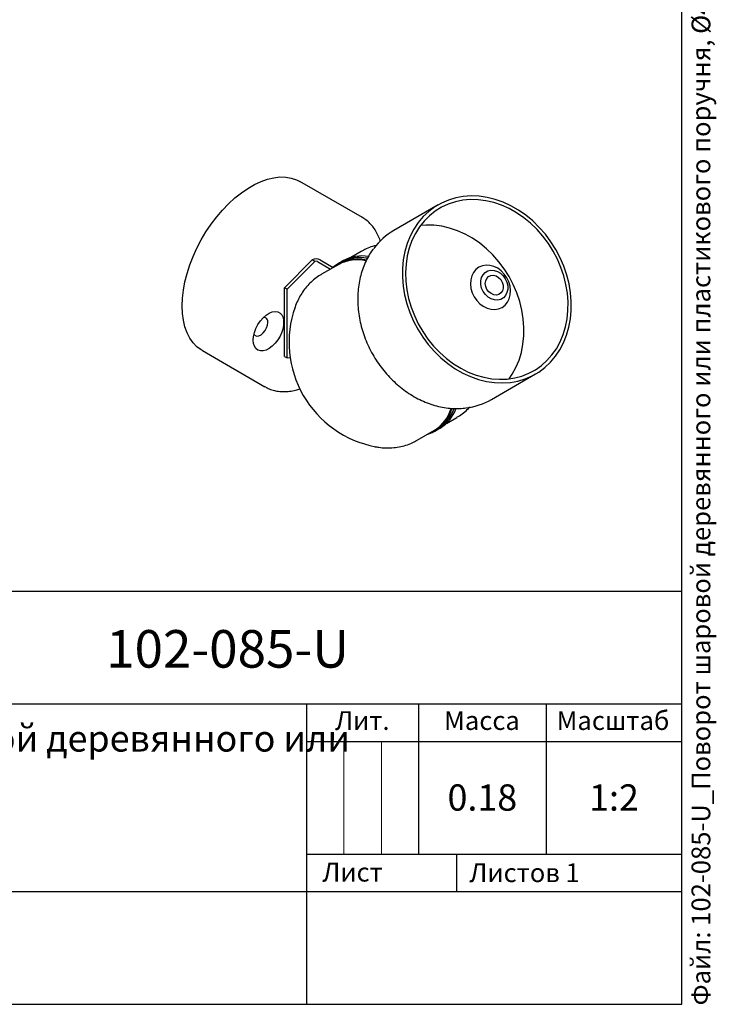
# Model space of a CAD drawing. Units: millimetres. Extents: x 16 to 419, y -13 to 584.
# Drawn here: x 234 to 419, y 10 to 272 of the extents above; entities that cross this region are included whole.
import ezdxf

# ---------------------------------------------------------------- set-up
doc = ezdxf.new("R2010")
doc.units = ezdxf.units.MM
doc.header["$LTSCALE"] = 2
doc.styles.add('SLDTEXTSTYLE0', font='TXT', dxfattribs={"width": 0.7, "bigfont": 'bigfont'})
doc.styles.add('SLDTEXTSTYLE1', font='TXT', dxfattribs={"width": 0.7})

msp = doc.modelspace()

# ---------------------------------------------------------------- linework, layer by layer
at = {"color": 7, "linetype": 'Continuous', "lineweight": 25}
for p, q in [((410, 10), (410, 584)), ((324.926744, 219.471218), (308.309734, 229.064014)), ((345.078231, 222.849933), (333.328231, 216.064597)), ((324.770434, 219.55931), (324.926744, 219.471218)), ((324.596605, 210.443928), (321.828359, 208.845854)), ((304.149626, 200.774844), (311.574247, 208.18155)), ((312.281354, 207.773346), (304.856732, 200.36664)), ((312.281354, 207.773346), (311.574247, 208.18155)), ((312.98846, 207.773346), (316.47949, 205.758018)), ((313.695567, 208.18155), (317.106708, 206.212341)), ((319.20639, 207.620891), (318.499283, 207.212687)), ((319.913497, 208.029095), (319.20639, 207.620891)), ((318.624273, 206.996174), (314.066154, 204.364829)), ((304.856732, 200.36664), (304.149626, 200.774844)), ((304.149626, 182.519747), (304.149626, 200.774844)), ((304.856732, 182.111543), (304.856732, 200.36664)), ((306.982583, 195.599729), (306.942344, 195.482685)), ((282.311847, 184.029473), (298.928857, 174.436678)), ((304.149626, 182.519747), (304.856732, 182.111543)), ((304.856732, 182.111543), (305.688254, 182.242082)), ((359.332456, 171.033716), (371.082456, 177.819052)), ((299.217745, 174.277158), (298.928857, 174.436678)), ((347.326287, 164.677362), (350.094533, 166.275436)), ((339.564082, 160.196337), (344.1222, 162.827682)), ((344.24719, 162.61117), (344.954297, 163.019374)), ((344.954297, 163.019374), (345.661404, 163.427578)), ((328.341905, 158.4627), (328.431333, 158.445378)), ((40, 120), (410, 120)), ((410, 10), (410, 120)), ((170, 90), (410, 90)), ((310, 90), (310, 10)), ((340, 50), (340, 90)), ((374, 50), (374, 90)), ((310, 80), (410, 80)), ((310, 50), (410, 50)), ((350, 50), (350, 40)), ((170, 40), (410, 40)), ((40, 10), (410, 10)), ((40, 10), (410, 10))]:
    msp.add_line(p, q, dxfattribs=at)
at = {"color": 7, "linetype": 'Continuous', "lineweight": 18}
for p, q in [((320, 80), (320, 50)), ((330, 80), (330, 50))]:
    msp.add_line(p, q, dxfattribs=at)
at = {"color": 7, "linetype": 'Continuous', "lineweight": 25, "flags": 128}
for points in [[(276.926014, 195.933438), (277.009262, 197.999541), (277.258251, 200.14305), (277.670727, 202.344551), (278.242954, 204.584108), (278.96975, 206.841438), (279.844533, 209.0961), (280.85938, 211.327675), (282.005102, 213.515953), (283.271323, 215.641116), (284.646574, 217.683919), (286.118403, 219.625863), (287.673479, 221.44936), (289.297719, 223.137896), (290.976416, 224.676181), (292.694364, 226.050282), (294.436008, 227.247757), (296.185574, 228.257759), (297.927217, 229.071144), (299.645166, 229.680544), (301.323862, 230.080441), (302.948103, 230.267213), (304.503179, 230.239168), (305.975007, 229.996562), (307.350259, 229.54159), (308.309734, 229.064014)], [(376.46512, 210.947798), (375.146143, 213.040085), (373.672617, 215.017307), (372.057884, 216.861561), (370.316568, 218.556142), (368.46444, 220.085705), (366.518271, 221.436399), (364.495687, 222.59599), (362.415005, 223.553977), (360.295067, 224.301686), (358.155073, 224.832344), (356.014401, 225.141145), (353.89244, 225.225293), (351.808404, 225.084027), (349.781168, 224.718625), (347.829091, 224.132396), (345.969851, 223.33065), (344.220285, 222.320648), (342.596238, 221.111535), (341.112418, 219.714262), (339.782261, 218.141483), (338.617815, 216.407441), (337.629625, 214.52784), (336.82664, 212.519701), (336.216131, 210.401212), (335.803628, 208.191557), (335.592866, 205.910747), (335.585755, 203.579437), (335.782358, 201.218741), (336.180895, 198.850037), (336.777756, 196.494777), (337.567538, 194.174289), (338.543086, 191.909589), (339.695567, 189.721187), (341.014543, 187.6289), (342.48807, 185.651677), (344.102803, 183.807424), (345.844119, 182.112843), (347.696247, 180.583279), (349.642416, 179.232586), (351.665, 178.072995), (353.745682, 177.115007), (355.86562, 176.367299), (358.005614, 175.836641), (360.146286, 175.52784), (362.268247, 175.443691), (364.352283, 175.584958), (366.379519, 175.95036), (368.331596, 176.536588), (370.190836, 177.338334), (371.940402, 178.348337), (373.564449, 179.55745), (375.048269, 180.954723), (376.378425, 182.527502), (377.542871, 184.261544), (378.531062, 186.141145), (379.334047, 188.149283), (379.944556, 190.267773), (380.357059, 192.477428), (380.567821, 194.758238), (380.574932, 197.089547), (380.378329, 199.450243), (379.979792, 201.818947), (379.38293, 204.174208), (378.593149, 206.494695), (377.617601, 208.759395), (376.46512, 210.947798)], [(375.758013, 210.539594), (374.469063, 212.58154), (373.027096, 214.509139), (371.445576, 216.304394), (369.739267, 217.950541), (367.924103, 219.432213), (366.01703, 220.735574), (364.035854, 221.848455), (361.999073, 222.760467), (359.925704, 223.463093), (357.835106, 223.949774), (355.746797, 224.215965), (353.680276, 224.259182), (351.654837, 224.07902), (349.689392, 223.677161), (347.80229, 223.057359), (346.011152, 222.225399), (344.332701, 221.18905), (342.782607, 219.957987), (341.375345, 218.543705), (340.124052, 216.959409), (339.040413, 215.21989), (338.134544, 213.34139), (337.414904, 211.341449), (336.888212, 209.238738), (336.559385, 207.052891), (336.431493, 204.804316), (336.50573, 202.514007), (336.781404, 200.203349), (337.255941, 197.893915), (337.924909, 195.607269), (338.782063, 193.364759), (339.8194, 191.187323), (341.027235, 189.095293), (342.394289, 187.108199), (343.907801, 185.244596), (345.553637, 183.521884), (347.316432, 181.956146), (349.179727, 180.562002), (351.126124, 179.352468), (353.137451, 178.338838), (355.194928, 177.530575), (357.279346, 176.935226), (359.371243, 176.55835), (361.451086, 176.403465), (363.499458, 176.472018), (365.497234, 176.763368), (367.425759, 177.274796), (369.267029, 178.001526), (371.003852, 178.936772), (372.620012, 180.071804), (374.100419, 181.396022), (375.43125, 182.897065), (376.600081, 184.560915), (377.595998, 186.372039), (378.409703, 188.313527), (379.033597, 190.367252), (379.461857, 192.514038), (379.690484, 194.733841), (379.717342, 197.005936), (379.542182, 199.309109), (379.166638, 201.621856), (378.594217, 203.922583), (377.830264, 206.189808), (376.881911, 208.402365), (375.758013, 210.539594)], [(364.008013, 203.754258), (362.719063, 205.796205), (361.277096, 207.723804), (359.695576, 209.519058), (357.989267, 211.165206), (356.174103, 212.646877), (354.26703, 213.950238), (352.285854, 215.06312), (350.249073, 215.975131), (348.175704, 216.677757), (346.085106, 217.164438), (343.996797, 217.43063), (341.930276, 217.473846), (340.414052, 217.360516)], [(363.417023, 203.413087), (362.731981, 204.406201), (361.905761, 205.264452), (360.970113, 205.954858), (359.960994, 206.450886), (358.917183, 206.733476), (357.878794, 206.791766), (356.885732, 206.623517), (355.976159, 206.235195), (355.185029, 205.641723), (354.542746, 204.865906), (354.073992, 203.937561), (353.79678, 202.892362), (353.721765, 201.770475), (353.851828, 200.615015), (354.181971, 199.470385), (354.699508, 198.380573), (355.38455, 197.387458), (356.21077, 196.529207), (357.146418, 195.838801), (358.155537, 195.342773), (359.199348, 195.060183), (360.237737, 195.001893), (361.230799, 195.170142), (362.140372, 195.558464), (362.931502, 196.151937), (363.573785, 196.927753), (364.042539, 197.856098), (364.319751, 198.901298), (364.394766, 200.023184), (364.264703, 201.178644), (363.93456, 202.323274), (363.417023, 203.413087)], [(357.113722, 199.774456), (356.701004, 200.686898), (356.483398, 201.645102), (356.473551, 202.593379), (356.672034, 203.47662), (357.067312, 204.243493), (357.636414, 204.849431), (358.346265, 205.25922), (359.155611, 205.449043), (360.017417, 205.407868), (360.881596, 205.138089), (361.697926, 204.655384), (362.418965, 203.987807), (363.002809, 203.174154), (363.415527, 202.261712), (363.633133, 201.303508), (363.64298, 200.355231), (363.444497, 199.47199), (363.049219, 198.705117), (362.480117, 198.099178), (361.770266, 197.68939), (360.96092, 197.499567), (360.099114, 197.540742), (359.234935, 197.810521), (358.418605, 198.293226), (357.697566, 198.960803), (357.113722, 199.774456)], [(358.113722, 200.351744), (357.794824, 201.103596), (357.677043, 201.888387), (357.770844, 202.636386), (358.067893, 203.281128), (358.541794, 203.765326), (359.150441, 204.045957), (359.839752, 204.098086), (360.548479, 203.917079), (361.213649, 203.519022), (361.776157, 202.939283), (362.186023, 202.229373), (362.406829, 201.452373), (362.418954, 200.677322), (362.221322, 199.973086), (361.831493, 199.402239), (361.284105, 199.015505), (360.627795, 198.847246), (359.920881, 198.912413), (359.226173, 199.205215), (358.605401, 199.699636), (358.113722, 200.351744)], [(363.996635, 176.523133), (364.850081, 177.775579), (365.845998, 179.586704), (366.659703, 181.528192), (367.283597, 183.581916), (367.711857, 185.728702), (367.940484, 187.948505), (367.967342, 190.2206), (367.792182, 192.523773), (367.416638, 194.83652), (366.844217, 197.137247), (366.080264, 199.404473), (365.131911, 201.617029), (364.008013, 203.754258)], [(282.311847, 184.029473), (282.005102, 184.215113), (280.85938, 185.080569), (279.844533, 186.140425), (278.96975, 187.385084), (278.242954, 188.803274), (277.670727, 190.382152), (277.258251, 192.107419), (277.009262, 193.96345), (276.926014, 195.933438)], [(295.841121, 186.850898), (295.924349, 187.844063), (296.170627, 188.892662), (296.569872, 189.953764), (297.105739, 190.983928), (297.756289, 191.940979), (298.494889, 192.785734), (299.2913, 193.483611), (300.112918, 194.006037), (300.926104, 194.331624), (301.697568, 194.447043), (302.395725, 194.347569), (302.991992, 194.037273), (303.461959, 193.52886), (303.786385, 192.843144), (303.951988, 192.008198), (303.951988, 191.058205), (303.786385, 190.032058), (303.461959, 188.971768), (302.991992, 187.920743), (302.395725, 186.922011), (301.697568, 186.016462), (300.926104, 185.241168), (300.112918, 184.62787), (299.2913, 184.201677), (298.494889, 183.980036), (297.756289, 183.972023), (297.105739, 184.177965), (296.569872, 184.58943), (296.170627, 185.189574), (295.924349, 185.953826), (295.841121, 186.850898)], [(296.041613, 188.422811), (296.360213, 188.072468), (296.813393, 187.916754), (297.352963, 187.983702), (297.93098, 188.267364), (298.496086, 188.742536), (298.998068, 189.366996), (299.392322, 190.085259), (299.643818, 190.833503), (299.730208, 191.545244)]]:
    msp.add_lwpolyline(points, dxfattribs=at)
at = {"color": 7, "linetype": 'Continuous', "lineweight": 25}
for centre, radius, start, end in [((342.299566, 200.640101), 17.843765, 120.18352598, 143.49864932), ((312.634907, 206.134483), 2.305533, 62.60967224, 117.39032776), ((312.634907, 207.09099), 0.768511, 62.60967224, 117.39032776), ((323.337052, 198.801039), 9.673509, 74.26617461, 132.2380461), ((323.465051, 197.883148), 10.318933, 76.39536442, 117.9769401), ((324.041763, 198.691381), 10.154653, 77.72835285, 118.43576525), ((324.05969, 198.580316), 10.260922, 77.68082679, 118.22847862), ((324.730245, 199.107245), 10.139057, 79.93038784, 118.36382397), ((333.721052, 186.267293), 28.320313, 160.75965644, 259.23496703), ((298.57276, 191.758417), 1.176915, 349.56449001, 86.46414161), ((350.47613, 186.458853), 17.786775, 276.85257502, 299.86224231), ((339.290573, 171.093882), 9.784296, 288.11235119, 345.41480426), ((338.810755, 171.453664), 10.130104, 301.62267445, 343.81910564), ((339.661337, 171.655288), 10.128891, 301.50417407, 342.33171133), ((339.494922, 171.785565), 10.327191, 301.91366886, 341.90929942), ((340.447435, 171.973818), 10.011178, 301.38691767, 340.07511833)]:
    msp.add_arc(centre, radius, start, end, dxfattribs=at)
for points, knots in [([(329.726646, 213.141959), (329.710525, 213.200728), (329.545255, 213.803229), (329.089427, 214.830408), (328.353051, 216.194868), (327.466685, 217.391056), (326.452394, 218.410363), (325.541696, 219.132551), (324.936123, 219.445276), (324.745788, 219.543567)], [0, 0, 0, 0, 0.0197106685, 0.2020725652, 0.3834844603, 0.5635336923, 0.7419751939, 0.9189015218, 1, 1, 1, 1]), ([(327.870778, 211.161751), (327.806036, 211.081891), (327.331094, 210.49605), (326.587891, 209.269179), (325.66102, 207.48855), (324.912597, 205.583004), (324.331253, 203.584492), (323.926484, 201.504375), (323.700392, 199.360524), (323.655198, 197.16983), (323.791189, 194.949986), (324.10728, 192.718793), (324.600889, 190.494135), (325.268025, 188.293795), (326.103325, 186.135325), (327.100115, 184.035919), (328.250473, 182.012285), (329.545294, 180.080533), (330.974356, 178.256061), (332.526399, 176.553451), (334.189192, 174.98636), (335.949618, 173.56742), (337.793752, 172.308148), (339.706953, 171.218809), (341.673922, 170.308456), (343.678927, 169.584317), (345.705454, 169.053605), (347.738075, 168.716296), (349.756142, 168.591611), (351.34115, 168.613298), (352.231023, 168.745743), (352.473134, 168.781777)], [0, 0, 0, 0, 0.0056931502, 0.0417644388, 0.077882627, 0.1140502437, 0.150265378, 0.1865229752, 0.2228162585, 0.2591379753, 0.2954813095, 0.3318404316, 0.3682107375, 0.4045888624, 0.4409725526, 0.4773604609, 0.5137519081, 0.5501466329, 0.5865445126, 0.6229452862, 0.6593482622, 0.6957520488, 0.7321542847, 0.7685513896, 0.8049383736, 0.841308773, 0.8776547993, 0.9139678033, 0.9502391323, 0.9864613846, 1, 1, 1, 1]), ([(328.607303, 212.023332), (328.285458, 211.948683), (327.372578, 211.736947), (326.02591, 211.21356), (325.056842, 210.680672), (324.620588, 210.440777)], [0, 0, 0, 0, 0.2304151753, 0.6535496532, 1, 1, 1, 1]), ([(314.074012, 204.339262), (313.835443, 204.208047), (313.08062, 203.792887), (311.929077, 202.907627), (310.63718, 201.714015), (309.496802, 200.374906), (308.498696, 198.915864), (307.668267, 197.334445), (307.149442, 196.163336), (306.957282, 195.506445), (306.935569, 195.432219)], [0, 0, 0, 0, 0.069690048, 0.2204969582, 0.3704069714, 0.5203496223, 0.6712923005, 0.824226846, 0.9801384888, 1, 1, 1, 1]), ([(299.25279, 174.28728), (299.438952, 174.182703), (300.029311, 173.851066), (301.127784, 173.487682), (302.527955, 173.194636), (304.005869, 173.099325), (305.546228, 173.198291), (306.978534, 173.437756), (307.904553, 173.725105), (308.2887, 173.844307)], [0, 0, 0, 0, 0.0738379569, 0.234156977, 0.3947955335, 0.5563992877, 0.7193168775, 0.8835624991, 1, 1, 1, 1]), ([(350.079342, 166.296814), (350.32065, 166.429137), (351.078794, 166.844868), (352.221349, 167.741648), (353.152765, 168.542423), (353.56225, 169.024877), (353.594074, 169.062372)], [0, 0, 0, 0, 0.1834767027, 0.5764485188, 0.9670832054, 1, 1, 1, 1]), ([(328.30973, 158.492005), (328.634335, 158.424204), (329.544245, 158.23415), (331.054602, 158.118201), (332.870586, 158.135459), (334.700238, 158.36549), (336.510174, 158.820951), (338.134995, 159.421737), (339.102581, 159.957361), (339.53774, 160.198251)], [0, 0, 0, 0, 0.0856903651, 0.2402014897, 0.3911926734, 0.5553560531, 0.715505487, 0.8720524612, 1, 1, 1, 1])]:
    msp.add_open_spline(points, degree=3, knots=knots, dxfattribs=at)

# ---------------------------------------------------------------- texts
at = {"color": 7, "linetype": 'Continuous', "lineweight": 0, "insert": (412.614, 9.719841), "char_height": 5, "attachment_point": 1, "rotation": 90, "style": 'SLDTEXTSTYLE0'}
msp.add_mtext('Файл: 102-085-U_Поворот шаровой деревянного или пластикового поручня, Ø49.0×1.0 мм, AISI 304, GRIT 600', dxfattribs=at)
at = {"color": 7, "linetype": 'Continuous', "lineweight": 0}
for s, insert, char_height, attachment_point, style in [('102-085-U', (289.028469, 109.6348), 10, 2, 'SLDTEXTSTYLE1'), ('Лит.', (324.91493, 88.047469), 5, 2, 'SLDTEXTSTYLE0'), ('Масса', (356.773872, 88.047469), 5, 2, 'SLDTEXTSTYLE0'), ('Масштаб', (391.700521, 88.047469), 5, 2, 'SLDTEXTSTYLE0'), ('Поворот шаровой деревянного или', (237.637987, 84.285948), 7, 2, 'SLDTEXTSTYLE0'), ('0.18', (356.887587, 68.558048), 7, 2, 'SLDTEXTSTYLE1'), ('1:2', (391.956762, 68.558048), 7, 2, 'SLDTEXTSTYLE1'), ('Лист', (314.270108, 47.682054), 5, 1, 'SLDTEXTSTYLE0'), ('Листов 1', (353.433603, 47.531333), 5, 1, 'SLDTEXTSTYLE0')]:
    msp.add_mtext(s, dxfattribs=dict(at, insert=insert, char_height=char_height, attachment_point=attachment_point, style=style))

doc.saveas('drawing.dxf')
